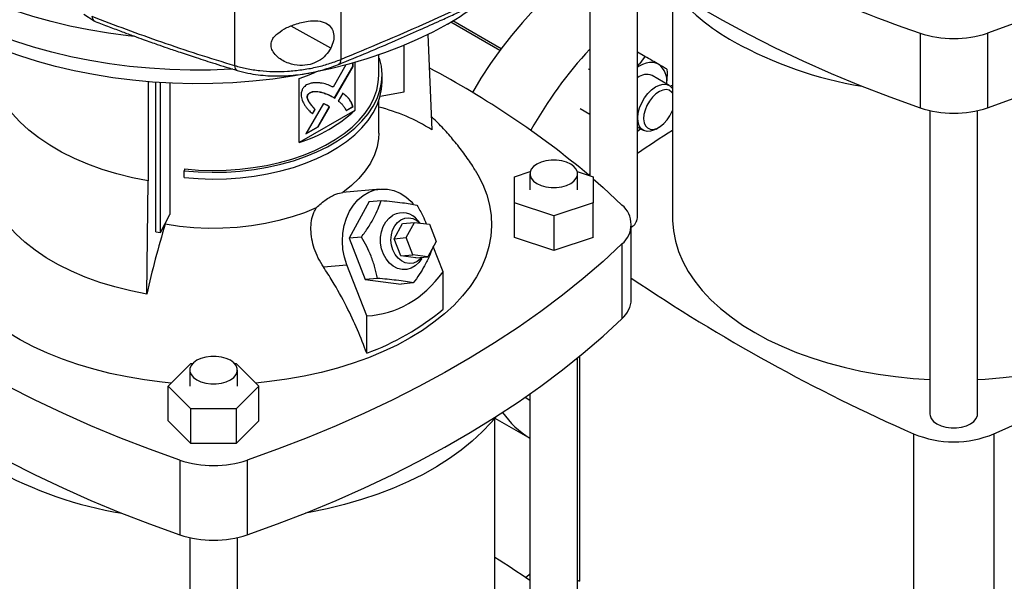
# Model space of a CAD drawing. Extents: x 0.4 to 10.6, y 0.4 to 8.1.
# Drawn here: x 2.6 to 3.2, y 5.6 to 5.9 of the extents above; entities that cross this region are included whole.
import ezdxf

# ---------------------------------------------------------------- set-up
doc = ezdxf.new("R2010")
doc.units = 0
doc.linetypes.add('SLD-SOLID', pattern=[0])
doc.layers.get('0').update_dxf_attribs({"linetype": 'CONTINUOUS'})

msp = doc.modelspace()

# ---------------------------------------------------------------- linework, layer by layer
at = {"color": 7, "linetype": 'SLD-SOLID'}
for p, q in [((2.75322, 6.32483), (2.75322, 5.86322)), ((2.81704, 6.32586), (2.81704, 5.86688)), ((2.96688, 5.93473), (2.96688, 5.79697)), ((2.99562, 5.77154), (2.99562, 5.9226)), ((3.01668, 5.90808), (3.01668, 5.77154)), ((2.66257, 5.89427), (2.66876, 5.89013)), ((2.91362, 5.87341), (2.88457, 5.89018)), ((2.8847, 5.89025), (2.9137, 5.87351)), ((2.86949, 5.88192), (2.87185, 5.82455)), ((3.16569, 5.88279), (3.16569, 5.83779)), ((3.20626, 5.88279), (3.20626, 5.83779)), ((2.8553, 5.8474), (2.8553, 5.87547)), ((2.83996, 5.85746), (2.83996, 5.86965)), ((2.83996, 5.86758), (2.84039, 5.86763)), ((3.00006, 5.86876), (2.99562, 5.87132)), ((2.82011, 5.8636), (2.81243, 5.8503)), ((2.81332, 5.84371), (2.82432, 5.86275)), ((2.81346, 5.84363), (2.82446, 5.86267)), ((2.82432, 5.86275), (2.82432, 5.86475)), ((2.82446, 5.86267), (2.82432, 5.86275)), ((2.82446, 5.86267), (2.82446, 5.86479)), ((2.82553, 5.8651), (2.82553, 5.83613)), ((2.96601, 5.86135), (2.96688, 5.86085)), ((2.79213, 5.81684), (2.79213, 5.85542)), ((2.84193, 5.85344), (2.84193, 5.85746)), ((3.01463, 5.85132), (3.0044, 5.85723)), ((2.70124, 5.8535), (2.70124, 5.79377)), ((2.70573, 5.76318), (2.70573, 5.85317)), ((2.70855, 5.76269), (2.70855, 5.85298)), ((2.71432, 5.85267), (2.71432, 5.77358)), ((2.79741, 5.84571), (2.79727, 5.84579)), ((2.81173, 5.84468), (2.81159, 5.84476)), ((2.81173, 5.84468), (2.81346, 5.84363)), ((2.81829, 5.84661), (2.81557, 5.84188)), ((2.84083, 5.84485), (2.8553, 5.8474)), ((2.80666, 5.84031), (2.79615, 5.82211)), ((2.8015, 5.83693), (2.79999, 5.83432)), ((2.80013, 5.83424), (2.80164, 5.83685)), ((2.8015, 5.83693), (2.80164, 5.83685)), ((2.80333, 5.82642), (2.8102, 5.83832)), ((2.80347, 5.82634), (2.81034, 5.83824)), ((2.81034, 5.83824), (2.8102, 5.83832)), ((2.82026, 5.83619), (2.82432, 5.83854)), ((2.8204, 5.83611), (2.82446, 5.83846)), ((2.82446, 5.83846), (2.82432, 5.83854)), ((2.83996, 5.82254), (2.83996, 5.84197)), ((2.96688, 5.83379), (2.96106, 5.83715)), ((2.82553, 5.83613), (2.79213, 5.81684)), ((3.1716, 5.83611), (3.1716, 5.65335)), ((3.20034, 5.65335), (3.20034, 5.83611)), ((2.79615, 5.82211), (2.80347, 5.82634)), ((2.79629, 5.82235), (2.80333, 5.82642)), ((2.80347, 5.82634), (2.80333, 5.82642)), ((2.99562, 5.82622), (2.99901, 5.82426)), ((3.00682, 5.82503), (3.00859, 5.82606)), ((2.72329, 5.80095), (2.72295, 5.79983)), ((2.72295, 5.79581), (2.72295, 5.79983)), ((2.92165, 5.7963), (2.9311, 5.79945)), ((2.92165, 5.78055), (2.92165, 5.7963)), ((2.9309, 5.79807), (2.9309, 5.78843)), ((2.95944, 5.79945), (2.9689, 5.7963)), ((2.95964, 5.78843), (2.95964, 5.79807)), ((2.96688, 5.79795), (2.96646, 5.79715)), ((2.9689, 5.7963), (2.9689, 5.78055)), ((2.70041, 5.72558), (2.70124, 5.79377)), ((2.84084, 5.78886), (2.81823, 5.78683)), ((2.83409, 5.78136), (2.82221, 5.75929)), ((2.83409, 5.78136), (2.84143, 5.78202)), ((2.94527, 5.77268), (2.92165, 5.78055)), ((2.92165, 5.75966), (2.92165, 5.78055)), ((2.9689, 5.78055), (2.94527, 5.77268)), ((2.9689, 5.75966), (2.9689, 5.78055)), ((2.70855, 5.76269), (2.71432, 5.77358)), ((2.94527, 5.77268), (2.94527, 5.75178)), ((2.71149, 5.76766), (2.71149, 5.76822)), ((2.84923, 5.75896), (2.85418, 5.76815)), ((2.85418, 5.76815), (2.86142, 5.7688)), ((2.85647, 5.75961), (2.86142, 5.7688)), ((2.86142, 5.7688), (2.87039, 5.76764)), ((2.86486, 5.76836), (2.86356, 5.76987)), ((2.87039, 5.76764), (2.8744, 5.75728)), ((2.99194, 5.72252), (2.99194, 5.76753)), ((2.70573, 5.76318), (2.70855, 5.76269)), ((2.82954, 5.75995), (2.82221, 5.75929)), ((2.82221, 5.75929), (2.83186, 5.73443)), ((2.84923, 5.75896), (2.85647, 5.75961)), ((2.86049, 5.74925), (2.85647, 5.75961)), ((2.94527, 5.75178), (2.92165, 5.75966)), ((2.9689, 5.75966), (2.94527, 5.75178)), ((2.85325, 5.7486), (2.84923, 5.75896)), ((2.8744, 5.75728), (2.86945, 5.74809)), ((2.87864, 5.73901), (2.87274, 5.7542)), ((2.98631, 5.75582), (2.98631, 5.71081)), ((2.85325, 5.7486), (2.86049, 5.74925)), ((2.86222, 5.74744), (2.85325, 5.7486)), ((2.86945, 5.74809), (2.86049, 5.74925)), ((2.86222, 5.74744), (2.86945, 5.74809)), ((2.86562, 5.74686), (2.86616, 5.74779)), ((2.80664, 5.74198), (2.82077, 5.74325)), ((2.8327, 5.71249), (2.82077, 5.74325)), ((2.87864, 5.71652), (2.87864, 5.73901)), ((2.83919, 5.73509), (2.83186, 5.73443)), ((2.83186, 5.73443), (2.85338, 5.73165)), ((2.86071, 5.7323), (2.85338, 5.73165)), ((2.8327, 5.69), (2.8327, 5.71249)), ((2.71327, 5.67024), (2.72691, 5.68388)), ((2.72691, 5.68388), (2.72795, 5.68388)), ((2.75315, 5.68388), (2.75419, 5.68388)), ((2.75419, 5.68388), (2.76783, 5.67024)), ((2.95964, 5.5144), (2.95964, 5.68723)), ((2.72618, 5.67989), (2.72618, 5.67024)), ((2.75492, 5.67024), (2.75492, 5.67989)), ((2.72691, 5.65661), (2.71327, 5.67024)), ((2.71327, 5.64935), (2.71327, 5.67024)), ((2.76783, 5.67024), (2.75419, 5.65661)), ((2.76783, 5.64935), (2.76783, 5.67024)), ((2.9309, 5.66546), (2.9309, 5.5144)), ((2.92802, 5.66345), (2.9309, 5.66178)), ((2.72691, 5.63571), (2.72691, 5.65661)), ((2.75419, 5.65661), (2.72691, 5.65661)), ((2.75419, 5.65661), (2.75419, 5.63571)), ((2.72691, 5.63571), (2.71327, 5.64935)), ((2.76783, 5.64935), (2.75419, 5.63571)), ((2.90984, 5.5144), (2.90984, 5.65094)), ((2.90988, 5.65098), (2.9309, 5.63884)), ((3.1618, 5.64147), (3.1618, 5.43653)), ((3.21015, 5.64147), (3.21015, 5.43653)), ((2.75419, 5.63571), (2.72691, 5.63571)), ((2.72026, 5.62566), (2.72026, 5.58065)), ((2.76084, 5.62566), (2.76084, 5.58065)), ((2.72618, 5.57897), (2.72618, 5.39622)), ((2.75492, 5.39622), (2.75492, 5.57897)), ((2.95964, 5.55344), (2.96067, 5.55265))]:
    msp.add_line(p, q, dxfattribs=at)
at = {"color": 8, "linetype": 'SLD-SOLID'}
for p, q in [((2.81106, 5.87367), (2.78717, 5.88705)), ((2.91285, 5.87235), (2.8833, 5.88941)), ((2.96067, 5.68807), (2.96067, 5.55265))]:
    msp.add_line(p, q, dxfattribs=at)
at = {"color": 7, "linetype": 'SLD-SOLID', "flags": 128}
for points in [[(2.69307, 5.88072), (2.68914, 5.88115), (2.67726, 5.88271), (2.66555, 5.88466), (2.65405, 5.88699), (2.6428, 5.88969), (2.63183, 5.89275), (2.62118, 5.89616), (2.61088, 5.89992), (2.60096, 5.90401), (2.59146, 5.90842), (2.58241, 5.91313), (2.57384, 5.91812), (2.56576, 5.92339), (2.55822, 5.92892), (2.55123, 5.93468), (2.54482, 5.94066), (2.539, 5.94684), (2.5338, 5.9532), (2.52923, 5.95972), (2.52531, 5.96638), (2.52204, 5.97316), (2.51945, 5.98003), (2.51753, 5.98698), (2.5163, 5.99398), (2.51575, 6.001), (2.51589, 6.00804), (2.51673, 6.01506), (2.51825, 6.02203), (2.52045, 6.02895), (2.52332, 6.03579), (2.52686, 6.04252), (2.53106, 6.04912), (2.53589, 6.05558), (2.54135, 6.06187), (2.54471, 6.06535)], [(3.43173, 6.01296), (3.42037, 6.00244), (3.40842, 5.99214), (3.3959, 5.98207), (3.38282, 5.97225), (3.36919, 5.96267), (3.35503, 5.95335), (3.34035, 5.94431), (3.32517, 5.93555), (3.3095, 5.92707), (3.29337, 5.9189), (3.27678, 5.91103), (3.25975, 5.90348), (3.24231, 5.89625), (3.22448, 5.88935), (3.20626, 5.88279)], [(2.75218, 5.86108), (2.75089, 5.86101), (2.73866, 5.86056), (2.72642, 5.86051), (2.71418, 5.86086), (2.702, 5.86161), (2.68991, 5.86275), (2.67796, 5.86429), (2.66617, 5.86622), (2.6546, 5.86853), (2.64326, 5.87121), (2.63221, 5.87426), (2.62148, 5.87766), (2.61109, 5.88141), (2.60109, 5.8855), (2.59151, 5.8899), (2.58237, 5.89461), (2.57371, 5.89961), (2.56555, 5.90488), (2.55792, 5.91042), (2.55085, 5.91619), (2.54435, 5.92218), (2.53846, 5.92838), (2.53317, 5.93476), (2.52853, 5.9413), (2.52453, 5.94799), (2.52119, 5.95479), (2.51853, 5.96169), (2.51654, 5.96867), (2.51524, 5.9757), (2.51464, 5.98276), (2.51472, 5.98984), (2.51474, 5.99005)], [(3.20626, 5.83779), (3.22448, 5.84435), (3.24231, 5.85124), (3.25975, 5.85847), (3.27678, 5.86602), (3.29337, 5.87389), (3.3095, 5.88207), (3.32517, 5.89054), (3.34035, 5.8993), (3.35503, 5.90835), (3.36919, 5.91766), (3.38282, 5.92724), (3.3959, 5.93707), (3.40842, 5.94714), (3.42037, 5.95743), (3.43173, 5.96795)], [(2.88127, 5.88823), (2.87245, 5.88341), (2.86316, 5.8789), (2.85345, 5.8747), (2.84333, 5.87083), (2.83285, 5.8673), (2.82204, 5.86412), (2.81093, 5.8613), (2.79955, 5.85885), (2.78796, 5.85678), (2.77618, 5.8551), (2.76425, 5.85381), (2.75222, 5.85291), (2.74011, 5.85241), (2.72798, 5.85231), (2.71585, 5.85261), (2.70377, 5.85331), (2.69179, 5.8544), (2.67993, 5.85589), (2.66824, 5.85777), (2.65675, 5.86003), (2.6455, 5.86266), (2.63454, 5.86567), (2.62388, 5.86902), (2.61358, 5.87273), (2.60366, 5.87676), (2.59416, 5.88112), (2.5851, 5.88578), (2.57652, 5.89074), (2.56844, 5.89597), (2.56089, 5.90145), (2.5539, 5.90718), (2.54749, 5.91313), (2.54167, 5.91928), (2.53647, 5.92561), (2.53191, 5.9321), (2.52799, 5.93873), (2.52474, 5.94548), (2.52216, 5.95233), (2.52183, 5.95337)], [(2.97402, 5.93865), (2.97604, 5.93707), (2.98912, 5.92724), (3.00275, 5.91766), (3.01691, 5.90835), (3.03159, 5.8993), (3.04677, 5.89054), (3.06244, 5.88207), (3.07858, 5.87389), (3.09517, 5.86602), (3.11219, 5.85847), (3.12963, 5.85124), (3.14747, 5.84435), (3.16569, 5.83779)], [(2.96688, 5.92577), (2.96219, 5.92247), (2.95478, 5.91678), (2.94746, 5.91058), (2.94027, 5.90391), (2.93324, 5.89679), (2.92639, 5.88926), (2.91976, 5.88134), (2.91338, 5.87308), (2.90727, 5.8645), (2.90146, 5.85564), (2.89629, 5.84707)], [(2.72295, 5.79983), (2.73133, 5.79918), (2.73978, 5.79894), (2.74824, 5.79911), (2.75664, 5.79968), (2.76493, 5.80066), (2.77305, 5.80203), (2.78094, 5.80378), (2.78855, 5.80591), (2.79583, 5.8084), (2.80272, 5.81124), (2.80918, 5.81439), (2.81516, 5.81784), (2.82063, 5.82157), (2.82553, 5.82555), (2.82984, 5.82975), (2.83354, 5.83415), (2.83658, 5.8387), (2.83895, 5.84339), (2.84064, 5.84818), (2.84164, 5.85303), (2.84193, 5.85791), (2.84151, 5.86278), (2.84039, 5.86763)], [(3.00831, 5.864), (3.00668, 5.86471), (3.00487, 5.86506), (3.00293, 5.86504), (3.00088, 5.86466), (2.99875, 5.86392), (2.99659, 5.86284), (2.99562, 5.86224)], [(2.72329, 5.80095), (2.73151, 5.80031), (2.7398, 5.80008), (2.74809, 5.80024), (2.75632, 5.8008), (2.76445, 5.80176), (2.77242, 5.8031), (2.78016, 5.80483), (2.78762, 5.80692), (2.79476, 5.80936), (2.80151, 5.81213), (2.80785, 5.81523), (2.81372, 5.81861), (2.81907, 5.82227), (2.82388, 5.82617), (2.82811, 5.83029), (2.83173, 5.8346), (2.83471, 5.83907), (2.83704, 5.84366), (2.8387, 5.84836), (2.83967, 5.85311), (2.83996, 5.85746)], [(2.79213, 5.85542), (2.79713, 5.85729), (2.8019, 5.85932)], [(2.72295, 5.79581), (2.73133, 5.79516), (2.73978, 5.79492), (2.74824, 5.79509), (2.75664, 5.79566), (2.76493, 5.79664), (2.77305, 5.79801), (2.78094, 5.79977), (2.78855, 5.8019), (2.79583, 5.80439), (2.80272, 5.80722), (2.80918, 5.81037), (2.81516, 5.81382), (2.82063, 5.81755), (2.82553, 5.82153), (2.82984, 5.82573), (2.83354, 5.83013), (2.83658, 5.83469), (2.83895, 5.83937), (2.84064, 5.84416), (2.84164, 5.84901), (2.84193, 5.85344)], [(3.00682, 5.82503), (3.00592, 5.82456), (3.00357, 5.82372), (3.00138, 5.82355), (2.99944, 5.82404), (2.99784, 5.82517), (2.99667, 5.82689), (2.99597, 5.82912), (2.99577, 5.83176), (2.9961, 5.83468), (2.99692, 5.83775), (2.99821, 5.84081), (2.9999, 5.84374), (3.00191, 5.84639), (3.00415, 5.84863), (3.00652, 5.85037), (3.0089, 5.85152), (3.01118, 5.85203), (3.01326, 5.85188), (3.01504, 5.85106), (3.01644, 5.84962), (3.01668, 5.84924)], [(3.01668, 5.84669), (3.01619, 5.84731), (3.01476, 5.84834), (3.01299, 5.84875), (3.01099, 5.84851), (3.00886, 5.84764), (3.00671, 5.84618), (3.00466, 5.84422), (3.00283, 5.84186), (3.00131, 5.83922), (3.00017, 5.83645), (2.9995, 5.83369), (2.99931, 5.8311), (2.99962, 5.82882), (3.00042, 5.82697), (3.00165, 5.82564), (3.00326, 5.82492), (3.00516, 5.82483), (3.00724, 5.82539), (3.00939, 5.82656), (3.0115, 5.82828), (3.01346, 5.83046), (3.01515, 5.83298), (3.01515, 5.83298)], [(3.01668, 5.85129), (3.01612, 5.851), (3.01552, 5.85068)], [(2.70124, 5.79377), (2.69169, 5.79568), (2.68242, 5.798), (2.67348, 5.80072), (2.66492, 5.80382), (2.65678, 5.80728), (2.64912, 5.81108), (2.64197, 5.81521), (2.63539, 5.81963), (2.62939, 5.82433), (2.62402, 5.82927), (2.61932, 5.83444), (2.61529, 5.83979), (2.61198, 5.8453)], [(3.01515, 5.83298), (3.01648, 5.83571), (3.01668, 5.8362)], [(2.99562, 5.82403), (2.99659, 5.82456), (2.99751, 5.82512)], [(2.83996, 5.82254), (2.83981, 5.81937), (2.83894, 5.81435), (2.83731, 5.80939), (2.83494, 5.80453), (2.83183, 5.79981), (2.82802, 5.79527), (2.82353, 5.79094), (2.81839, 5.78685)], [(2.95544, 5.80394), (2.95292, 5.8051), (2.95002, 5.8059), (2.94688, 5.80631), (2.94367, 5.80631), (2.94053, 5.8059), (2.93763, 5.8051), (2.93511, 5.80394), (2.93311, 5.80248), (2.93171, 5.80081), (2.931, 5.799), (2.931, 5.79714), (2.93171, 5.79533), (2.93311, 5.79366), (2.93511, 5.7922), (2.93763, 5.79105), (2.94053, 5.79024), (2.94367, 5.78983), (2.94688, 5.78983), (2.95002, 5.79024), (2.95292, 5.79105), (2.95544, 5.7922), (2.95744, 5.79366), (2.95884, 5.79533), (2.95955, 5.79714), (2.95955, 5.799), (2.95884, 5.80081), (2.95744, 5.80248), (2.95544, 5.80394)], [(2.71509, 5.67206), (2.70957, 5.67261), (2.69899, 5.67396), (2.68859, 5.67571), (2.6784, 5.67785), (2.66848, 5.68036), (2.65885, 5.68323), (2.64957, 5.68646), (2.64067, 5.69003), (2.63219, 5.69393), (2.62417, 5.69813), (2.61663, 5.70263), (2.60961, 5.70739), (2.60314, 5.71241), (2.59725, 5.71766), (2.59196, 5.72312), (2.58729, 5.72877), (2.58327, 5.73458), (2.5799, 5.74052), (2.57721, 5.74658), (2.5752, 5.75273), (2.57389, 5.75894), (2.57328, 5.76518), (2.57336, 5.77144), (2.57415, 5.77768), (2.57564, 5.78388), (2.57782, 5.79), (2.58068, 5.79604), (2.58305, 5.80014)], [(2.89803, 5.80017), (2.8996, 5.79753), (2.90263, 5.79152), (2.90498, 5.78542), (2.90664, 5.77923), (2.9076, 5.773), (2.90787, 5.76675), (2.90743, 5.7605), (2.90629, 5.75428), (2.90446, 5.74811), (2.90194, 5.74203), (2.89874, 5.73605), (2.89488, 5.73021), (2.89037, 5.72452), (2.88523, 5.71901), (2.87949, 5.7137), (2.87316, 5.70863), (2.86628, 5.70379), (2.85887, 5.69923)], [(2.9689, 5.79507), (2.97495, 5.78976), (2.98631, 5.77924)], [(2.82077, 5.74325), (2.81932, 5.74781), (2.81841, 5.75256), (2.81806, 5.7574), (2.81829, 5.76222), (2.81909, 5.76692), (2.82044, 5.77138), (2.82231, 5.77551), (2.82466, 5.77921), (2.82743, 5.78241), (2.83057, 5.78503), (2.834, 5.78701), (2.83765, 5.78831), (2.84144, 5.7889), (2.84528, 5.78877), (2.84908, 5.78791), (2.85276, 5.78636), (2.85624, 5.78413), (2.85945, 5.78129), (2.86072, 5.7799)], [(2.70041, 5.72558), (2.69066, 5.72754), (2.68119, 5.72991), (2.67206, 5.73269), (2.66332, 5.73585), (2.65501, 5.73938), (2.64718, 5.74327), (2.63989, 5.74748), (2.63316, 5.752), (2.62704, 5.7568), (2.62156, 5.76184), (2.61675, 5.76711), (2.61264, 5.77258), (2.60925, 5.77821)], [(2.80238, 5.7776), (2.7953, 5.77464), (2.78779, 5.77205), (2.77992, 5.76985), (2.77175, 5.76805), (2.76334, 5.76668), (2.75474, 5.76574), (2.74604, 5.76524), (2.7373, 5.76518), (2.72858, 5.76557), (2.71995, 5.7664), (2.71149, 5.76766)], [(2.86562, 5.74686), (2.86402, 5.74463), (2.86186, 5.7426), (2.8594, 5.74118), (2.85675, 5.74043), (2.854, 5.74037), (2.85128, 5.74102), (2.8487, 5.74234), (2.84635, 5.74428), (2.84434, 5.74676), (2.84276, 5.74967), (2.84165, 5.75291), (2.84108, 5.75633), (2.84106, 5.75981), (2.84159, 5.76318), (2.84266, 5.76632), (2.84421, 5.7691), (2.84619, 5.77141), (2.84851, 5.77314), (2.84851, 5.77314)], [(2.84846, 5.75217), (2.84762, 5.75511), (2.84731, 5.75818), (2.84755, 5.76123), (2.84832, 5.76411), (2.84959, 5.76667), (2.85129, 5.76879), (2.85333, 5.77035), (2.85562, 5.77129), (2.85804, 5.77155), (2.86047, 5.77112), (2.86278, 5.77002), (2.86482, 5.76836)], [(3.01668, 5.77154), (3.0167, 5.76997), (3.01722, 5.76372), (3.01844, 5.75749), (3.02034, 5.75132), (3.02293, 5.74524), (3.02618, 5.73926), (3.03009, 5.73342), (3.03464, 5.72773), (3.03982, 5.72222), (3.04559, 5.71692), (3.05194, 5.71184), (3.05884, 5.707), (3.06626, 5.70243), (3.07418, 5.69815), (3.08256, 5.69416), (3.09136, 5.6905), (3.10054, 5.68717), (3.11008, 5.68418), (3.11994, 5.68155), (3.13006, 5.67929), (3.14041, 5.67742), (3.15095, 5.67592), (3.16164, 5.67483), (3.1716, 5.67416)], [(3.20034, 5.67416), (3.20493, 5.67442), (3.21567, 5.67533), (3.22628, 5.67662), (3.23674, 5.67831), (3.24698, 5.68038), (3.25697, 5.68282), (3.26667, 5.68563), (3.27604, 5.68879), (3.28504, 5.69229), (3.29363, 5.69612), (3.30178, 5.70025), (3.30945, 5.70468), (3.31662, 5.70939), (3.32325, 5.71435), (3.32932, 5.71954), (3.33479, 5.72495), (3.33966, 5.73055), (3.34389, 5.73632), (3.34747, 5.74223), (3.35039, 5.74827), (3.35264, 5.7544), (3.3542, 5.7606), (3.35507, 5.76684), (3.35526, 5.77154)], [(2.72026, 5.62566), (2.70205, 5.63222), (2.68421, 5.63911), (2.66677, 5.64634), (2.64975, 5.65389), (2.63316, 5.66176), (2.61702, 5.66994), (2.60135, 5.67841), (2.58617, 5.68717), (2.57149, 5.69622), (2.55733, 5.70553), (2.5437, 5.71511), (2.53062, 5.72494), (2.5181, 5.73501), (2.50615, 5.7453), (2.49479, 5.75582)], [(2.98631, 5.75582), (2.97495, 5.7453), (2.963, 5.73501), (2.95048, 5.72494), (2.9374, 5.71511), (2.92377, 5.70553), (2.90961, 5.69622), (2.89493, 5.68717), (2.87975, 5.67841), (2.86408, 5.66994), (2.84794, 5.66176), (2.83136, 5.65389), (2.81433, 5.64634), (2.79689, 5.63911), (2.77905, 5.63222), (2.76084, 5.62566)], [(2.866, 5.74778), (2.86512, 5.74681), (2.86307, 5.74524), (2.86078, 5.7443), (2.85836, 5.74404), (2.85594, 5.74447), (2.85362, 5.74557), (2.85154, 5.74728), (2.84979, 5.74952), (2.84846, 5.75217)], [(2.49479, 5.71081), (2.50615, 5.7003), (2.5181, 5.69), (2.53062, 5.67993), (2.5437, 5.6701), (2.55733, 5.66053), (2.57149, 5.65121), (2.58617, 5.64217), (2.60135, 5.6334), (2.61702, 5.62493), (2.63316, 5.61675), (2.64975, 5.60889), (2.66677, 5.60133), (2.68421, 5.59411), (2.70205, 5.58721), (2.72026, 5.58065)], [(2.76084, 5.58065), (2.77905, 5.58721), (2.79689, 5.59411), (2.81433, 5.60133), (2.83136, 5.60889), (2.84794, 5.61675), (2.86408, 5.62493), (2.87975, 5.6334), (2.89493, 5.64217), (2.90961, 5.65121), (2.92377, 5.66053), (2.9374, 5.6701), (2.95048, 5.67993), (2.963, 5.69), (2.97495, 5.7003), (2.98631, 5.71081)], [(2.85887, 5.69923), (2.85096, 5.69495), (2.84259, 5.69098), (2.83379, 5.68733), (2.8246, 5.68401), (2.81506, 5.68104), (2.80521, 5.67844), (2.79508, 5.67621), (2.78473, 5.67437), (2.77419, 5.67291), (2.76601, 5.67206)], [(2.75071, 5.68575), (2.7482, 5.68691), (2.7453, 5.68772), (2.74216, 5.68813), (2.73894, 5.68813), (2.7358, 5.68772), (2.73291, 5.68691), (2.73039, 5.68575), (2.72838, 5.6843), (2.72699, 5.68263), (2.72627, 5.68081), (2.72627, 5.67896), (2.72699, 5.67715), (2.72838, 5.67547), (2.73039, 5.67402), (2.73291, 5.67286), (2.7358, 5.67206), (2.73894, 5.67164), (2.74216, 5.67164), (2.7453, 5.67206), (2.7482, 5.67286), (2.75071, 5.67402), (2.75272, 5.67547), (2.75411, 5.67715), (2.75483, 5.67896), (2.75483, 5.68081), (2.75411, 5.68263), (2.75272, 5.6843), (2.75071, 5.68575)], [(3.1716, 5.65335), (3.17169, 5.65243), (3.17241, 5.65061), (3.1738, 5.64894), (3.17581, 5.64749), (3.17833, 5.64633), (3.18123, 5.64552), (3.18436, 5.64511), (3.18758, 5.64511), (3.19072, 5.64552), (3.19362, 5.64633), (3.19613, 5.64749), (3.19814, 5.64894), (3.19954, 5.65061), (3.20025, 5.65243), (3.20034, 5.65335)], [(2.91053, 5.6518), (2.90769, 5.64838), (2.90227, 5.64259), (2.89624, 5.637), (2.88963, 5.63163), (2.88247, 5.62651), (2.87479, 5.62164), (2.8666, 5.61706), (2.85794, 5.61277), (2.84885, 5.6088), (2.83935, 5.60515), (2.82949, 5.60184), (2.8193, 5.59889), (2.80881, 5.5963), (2.79807, 5.59408), (2.79579, 5.59367)], [(2.92822, 5.55501), (2.93038, 5.55679), (2.9309, 5.55723)]]:
    msp.add_lwpolyline(points, dxfattribs=at)
at = {"color": 7, "linetype": 'SLD-SOLID'}
for centre, radius, start, end in [((3.39001, 6.5472), 0.70125, 237.10688, 251.3439), ((3.11762, 5.99298), 0.13188, 219.58671, 241.02552), ((2.79277, 6.04258), 0.17793, 299.82813, 307.50331), ((3.18597, 5.94394), 0.06442, 251.64689, 288.35311), ((3.16765, 5.69009), 0.27171, 137.63857, 150.40885), ((3.16971, 6.08676), 0.23915, 240.99247, 260.61982), ((2.61291, 5.37534), 0.55038, 50.0309, 62.11618), ((3.00108, 5.85415), 0.01221, 350.75215, 53.7277), ((3.00115, 5.84935), 0.00852, 67.57239, 129.91651), ((2.81237, 5.73019), 0.11155, 57.7754, 75.67832), ((3.18597, 5.89894), 0.06442, 251.64689, 288.35311), ((2.76331, 5.90533), 0.09306, 288.03633, 311.95829), ((3.52773, 5.02255), 0.95065, 122.51862, 124.03713), ((2.97662, 5.76753), 0.0152, 309.59776, 50.40224), ((2.85412, 5.76269), 0.01186, 37.27202, 118.24337), ((2.98878, 5.77208), 0.00686, 297.39461, 355.44594), ((3.19082, 5.61897), 0.50186, 162.76581, 167.73464), ((2.79028, 6.60104), 1.04741, 293.63218, 306.36245), ((3.59698, 6.63051), 1.08054, 235.94835, 246.25039), ((2.97553, 5.7232), 0.01642, 311.03094, 357.62911), ((2.77893, 5.83619), 0.15577, 290.19511, 309.79952), ((2.96122, 5.68767), 0.05745, 215.48917, 238.15803), ((3.18597, 5.69947), 0.06283, 247.37205, 292.62795), ((2.74055, 5.68681), 0.06442, 251.64689, 288.35311), ((2.72429, 5.82962), 0.23915, 240.99247, 260.61982), ((2.74055, 5.6418), 0.06442, 251.64689, 288.35311), ((2.3988, 4.76542), 0.95065, 55.96287, 57.48138)]:
    msp.add_arc(centre, radius, start, end, dxfattribs=at)
msp.add_ellipse((2.74055, 6.02246), major_axis=(-0.10805, 0.30686), ratio=0.410741, start_param=3.021388, end_param=3.415232, dxfattribs=at)
for points, knots in [([(2.81583, 5.86394), (2.82169, 5.86635), (2.83315, 5.87106), (2.84935, 5.87799), (2.86388, 5.88437), (2.87567, 5.88968), (2.88502, 5.89397), (2.89223, 5.89732), (2.89856, 5.9003), (2.90558, 5.90364), (2.91429, 5.90784), (2.92536, 5.91327), (2.93824, 5.91974), (2.95287, 5.92727), (2.96918, 5.93591), (2.98712, 5.94571), (2.99943, 5.95273), (3.00588, 5.95642)], [0, 0, 0, 0, 0.086742, 0.169814, 0.243195, 0.306865, 0.350067, 0.387256, 0.418426, 0.44865, 0.496851, 0.55523, 0.623796, 0.702554, 0.791507, 0.890658, 1, 1, 1, 1]), ([(2.81704, 5.86688), (2.8338, 5.8739), (2.86735, 5.88794), (2.91565, 5.91059), (2.96257, 5.93427), (2.99232, 5.95104), (3.0072, 5.95942)], [0, 0, 0, 0, 0.249431, 0.49935, 0.749593, 1, 1, 1, 1]), ([(2.66719, 5.89302), (2.67407, 5.89036), (2.68786, 5.88502), (2.70915, 5.87742), (2.73089, 5.8701), (2.74577, 5.86551), (2.75322, 5.86322)], [0, 0, 0, 0, 0.24864, 0.498198, 0.748659, 1, 1, 1, 1]), ([(2.6672, 5.89302), (2.66734, 5.89245), (2.66761, 5.8913), (2.66839, 5.89026), (2.6691, 5.89001), (2.66936, 5.88991)], [0, 0, 0, 0, 0.386987, 0.7738272, 1, 1, 1, 1]), ([(2.66933, 5.88984), (2.67212, 5.88875), (2.67752, 5.88664), (2.68525, 5.88371), (2.6921, 5.88118), (2.69782, 5.8791), (2.70256, 5.8774), (2.70738, 5.8757), (2.71325, 5.87366), (2.72102, 5.87102), (2.73059, 5.86785), (2.74199, 5.86419), (2.75029, 5.86166), (2.75473, 5.8603)], [0, 0, 0, 0, 0.101835, 0.19742, 0.279257, 0.347296, 0.401494, 0.447071, 0.51756, 0.608016, 0.718512, 0.84914, 1, 1, 1, 1]), ([(2.77808, 5.88166), (2.77969, 5.88295), (2.78294, 5.88553), (2.78849, 5.8878), (2.79336, 5.88925), (2.79812, 5.89016), (2.80344, 5.89037), (2.80837, 5.88908), (2.8116, 5.88631), (2.81304, 5.88254), (2.81297, 5.87814), (2.8117, 5.87516), (2.81106, 5.87367)], [0, 0, 0, 0, 0.121239, 0.244331, 0.318611, 0.392818, 0.505828, 0.619303, 0.72109, 0.816123, 0.908576, 1, 1, 1, 1]), ([(2.81106, 5.87367), (2.81012, 5.87219), (2.80824, 5.86922), (2.8038, 5.86579), (2.79845, 5.86359), (2.79218, 5.86297), (2.78659, 5.86408), (2.78216, 5.8661), (2.77889, 5.86839), (2.77636, 5.87123), (2.77504, 5.87449), (2.77523, 5.8775), (2.77644, 5.87989), (2.77759, 5.88114), (2.77808, 5.88166)], [0, 0, 0, 0, 0.095936, 0.191724, 0.292668, 0.404738, 0.53328, 0.606401, 0.679416, 0.762024, 0.828452, 0.895213, 0.955906, 1, 1, 1, 1]), ([(2.75322, 5.86322), (2.75559, 5.86257), (2.76037, 5.86126), (2.7683, 5.8601), (2.7766, 5.85957), (2.78513, 5.85975), (2.79365, 5.8606), (2.80193, 5.8621), (2.80984, 5.86416), (2.81465, 5.86598), (2.81704, 5.86688)], [0, 0, 0, 0, 0.119671, 0.241673, 0.365829, 0.49168, 0.618613, 0.746024, 0.873325, 1, 1, 1, 1]), ([(3.00006, 5.86876), (2.99901, 5.86717), (2.99772, 5.86522), (2.99595, 5.86344), (2.99562, 5.86311)], [0, 0, 0, 0, 0.810646, 1, 1, 1, 1]), ([(3.00831, 5.864), (3.0071, 5.86469), (3.00465, 5.8661), (3.0016, 5.86787), (3.00006, 5.86876)], [0, 0, 0, 0, 0.494511, 1, 1, 1, 1]), ([(2.75473, 5.8603), (2.75685, 5.85972), (2.76091, 5.85862), (2.76719, 5.85763), (2.77382, 5.85702), (2.78045, 5.8569), (2.78697, 5.85723), (2.79322, 5.8579), (2.80011, 5.85908), (2.8081, 5.86103), (2.81334, 5.863), (2.81615, 5.86406)], [0, 0, 0, 0, 0.110413, 0.2118382, 0.3037469, 0.4226255, 0.5176879, 0.6050682, 0.7144558, 0.8462827, 1, 1, 1, 1]), ([(3.01359, 5.86094), (3.01291, 5.86134), (3.01152, 5.86214), (3.00939, 5.86337), (3.00831, 5.864)], [0, 0, 0, 0, 0.495458, 1, 1, 1, 1]), ([(3.01316, 5.85217), (3.01326, 5.85287), (3.01369, 5.85569), (3.01363, 5.85868), (3.01359, 5.86094)], [0, 0, 0, 0, 0.245766, 1, 1, 1, 1]), ([(2.7941, 5.84915), (2.794, 5.84891), (2.79362, 5.84798), (2.79312, 5.84641), (2.79329, 5.8441), (2.79377, 5.84273), (2.79411, 5.84178)], [0, 0, 0, 0, 0.0832996, 0.3240774, 0.5299034, 1, 1, 1, 1]), ([(2.80137, 5.8529), (2.80119, 5.85288), (2.80033, 5.85278), (2.79876, 5.85252), (2.79689, 5.85192), (2.79525, 5.85068), (2.79451, 5.84969), (2.7941, 5.84915)], [0, 0, 0, 0, 0.072787, 0.364157, 0.657143, 0.810842, 1, 1, 1, 1]), ([(2.81243, 5.8503), (2.81229, 5.85036), (2.81159, 5.85067), (2.80979, 5.85148), (2.80747, 5.85231), (2.8053, 5.85271), (2.80348, 5.85288), (2.80226, 5.85289), (2.80137, 5.8529)], [0, 0, 0, 0, 0.041009, 0.205046, 0.53339, 0.697519, 0.77955, 1, 1, 1, 1]), ([(2.8015, 5.83693), (2.8014, 5.83705), (2.80088, 5.83765), (2.79995, 5.83871), (2.79894, 5.83992), (2.79818, 5.84096), (2.79766, 5.8418), (2.79719, 5.84278), (2.79691, 5.84378), (2.79693, 5.84477), (2.79709, 5.84538), (2.79723, 5.8457), (2.79727, 5.84579)], [0, 0, 0, 0, 0.050285, 0.251427, 0.452591, 0.553177, 0.653786, 0.754469, 0.874111, 0.932161, 0.981378, 1, 1, 1, 1]), ([(2.80164, 5.83685), (2.80154, 5.83697), (2.80102, 5.83757), (2.80009, 5.83863), (2.79908, 5.83984), (2.79832, 5.84088), (2.7978, 5.84172), (2.79733, 5.8427), (2.79705, 5.8437), (2.79707, 5.84469), (2.79723, 5.8453), (2.79737, 5.84562), (2.79741, 5.84571)], [0, 0, 0, 0, 0.050285, 0.251427, 0.452591, 0.553177, 0.653786, 0.754469, 0.874111, 0.932161, 0.981378, 1, 1, 1, 1]), ([(2.79727, 5.84579), (2.79744, 5.84599), (2.79784, 5.84648), (2.79882, 5.84715), (2.80033, 5.84767), (2.80218, 5.84775), (2.80414, 5.84751), (2.80638, 5.84696), (2.80889, 5.84608), (2.81069, 5.8452), (2.81159, 5.84476)], [0, 0, 0, 0, 0.03296, 0.081055, 0.166928, 0.301701, 0.435834, 0.569856, 0.784539, 1, 1, 1, 1]), ([(2.79741, 5.84571), (2.79758, 5.84591), (2.79798, 5.8464), (2.79896, 5.84707), (2.80047, 5.84759), (2.80232, 5.84767), (2.80428, 5.84743), (2.80652, 5.84688), (2.80903, 5.846), (2.81083, 5.84512), (2.81173, 5.84468)], [0, 0, 0, 0, 0.03296, 0.081055, 0.166928, 0.301701, 0.435834, 0.569856, 0.784539, 1, 1, 1, 1]), ([(2.82432, 5.83854), (2.82426, 5.8387), (2.82395, 5.83954), (2.82339, 5.84103), (2.82239, 5.84277), (2.82113, 5.84423), (2.81969, 5.8455), (2.81867, 5.84629), (2.81816, 5.84669)], [0, 0, 0, 0, 0.046521, 0.23266, 0.41912, 0.605461, 0.802514, 1, 1, 1, 1]), ([(2.82446, 5.83846), (2.8244, 5.83862), (2.82409, 5.83946), (2.82353, 5.84095), (2.82253, 5.84269), (2.82127, 5.84415), (2.81983, 5.84542), (2.81881, 5.84621), (2.81829, 5.84661)], [0, 0, 0, 0, 0.046521, 0.23266, 0.41912, 0.605461, 0.802514, 1, 1, 1, 1]), ([(2.79411, 5.84178), (2.79419, 5.84163), (2.79457, 5.84087), (2.79527, 5.83952), (2.79619, 5.83819), (2.7972, 5.83698), (2.79844, 5.83573), (2.79952, 5.83478), (2.80013, 5.83424)], [0, 0, 0, 0, 0.049174, 0.245906, 0.442792, 0.541156, 0.737929, 1, 1, 1, 1]), ([(2.80859, 5.83946), (2.80845, 5.83952), (2.80807, 5.83971), (2.80755, 5.83995), (2.80705, 5.84017), (2.80679, 5.84026), (2.80666, 5.84031)], [0, 0, 0, 0, 0.216176, 0.607935, 0.803904, 1, 1, 1, 1]), ([(2.81034, 5.83824), (2.81034, 5.83826), (2.8103, 5.83835), (2.81001, 5.83858), (2.80944, 5.83897), (2.8089, 5.83928), (2.80859, 5.83946)], [0, 0, 0, 0, 0.021348, 0.118362, 0.503846, 1, 1, 1, 1]), ([(2.8102, 5.83832), (2.8102, 5.83834), (2.81019, 5.83837), (2.81016, 5.83841), (2.81013, 5.83843), (2.81011, 5.83846), (2.81008, 5.83848), (2.81005, 5.83851), (2.81002, 5.83854), (2.80998, 5.83857), (2.80994, 5.83861), (2.8099, 5.83863), (2.80988, 5.83865), (2.80986, 5.83867), (2.80984, 5.83868), (2.80981, 5.8387), (2.80978, 5.83872), (2.80975, 5.83874), (2.80972, 5.83876), (2.80969, 5.83878), (2.80967, 5.8388), (2.80964, 5.83882), (2.80961, 5.83884), (2.80957, 5.83886), (2.80954, 5.83888), (2.80951, 5.83891), (2.80947, 5.83893), (2.80944, 5.83895), (2.8094, 5.83897), (2.80936, 5.839), (2.80933, 5.83902), (2.80929, 5.83904), (2.80926, 5.83906), (2.80921, 5.83909), (2.80917, 5.83912), (2.80912, 5.83914), (2.80908, 5.83917), (2.80904, 5.8392), (2.80899, 5.83922), (2.80895, 5.83925), (2.8089, 5.83928), (2.80886, 5.8393), (2.80881, 5.83933), (2.80878, 5.83935), (2.80875, 5.83937), (2.80873, 5.83938), (2.8087, 5.83939), (2.80868, 5.8394), (2.80868, 5.83941)], [0, 0, 0, 0, 0.02431, 0.051738, 0.065433, 0.079128, 0.106519, 0.120212, 0.147601, 0.174989, 0.202377, 0.229765, 0.243458, 0.257152, 0.270846, 0.284539, 0.311927, 0.325621, 0.339314, 0.366702, 0.380396, 0.394089, 0.421477, 0.43517, 0.462558, 0.476252, 0.503639, 0.531027, 0.54472, 0.572108, 0.599495, 0.613189, 0.640576, 0.667964, 0.695351, 0.722739, 0.750126, 0.777513, 0.804901, 0.832288, 0.859676, 0.887063, 0.91445, 0.941838, 0.955532, 0.969225, 0.982919, 1, 1, 1, 1]), ([(2.81557, 5.84188), (2.81569, 5.84179), (2.81629, 5.84133), (2.81713, 5.84067), (2.81823, 5.83957), (2.81931, 5.83819), (2.82001, 5.83685), (2.8204, 5.83611)], [0, 0, 0, 0, 0.062629, 0.313206, 0.438501, 0.689341, 1, 1, 1, 1]), ([(2.89797, 5.8002), (2.8977, 5.80065), (2.89582, 5.80385), (2.89184, 5.80951), (2.88603, 5.81715), (2.87969, 5.82437), (2.87484, 5.8295), (2.87199, 5.83208), (2.87152, 5.8325)], [0, 0, 0, 0, 0.0373, 0.265908, 0.494793, 0.724195, 0.954383, 1, 1, 1, 1]), ([(2.99562, 5.82366), (2.99566, 5.82369), (2.99637, 5.82411), (2.99697, 5.82463), (2.99753, 5.82511)], [0, 0, 0, 0, 0.065399, 1, 1, 1, 1]), ([(2.80238, 5.7776), (2.80335, 5.77851), (2.80532, 5.78035), (2.80835, 5.78266), (2.81135, 5.78454), (2.81485, 5.78623), (2.81704, 5.78661), (2.81839, 5.78685)], [0, 0, 0, 0, 0.174321, 0.353181, 0.527662, 0.707699, 1, 1, 1, 1]), ([(2.80664, 5.74198), (2.80556, 5.74375), (2.80336, 5.74734), (2.80106, 5.75303), (2.79955, 5.75882), (2.79897, 5.76446), (2.79937, 5.76989), (2.80055, 5.77428), (2.80187, 5.77668), (2.80238, 5.7776)], [0, 0, 0, 0, 0.149344, 0.303028, 0.452364, 0.606112, 0.753503, 0.905913, 1, 1, 1, 1]), ([(2.82954, 5.75995), (2.83094, 5.76189), (2.83377, 5.76583), (2.83713, 5.77158), (2.83968, 5.77703), (2.84084, 5.78035), (2.84143, 5.78202)], [0, 0, 0, 0, 0.2642846, 0.5341323, 0.7649782, 1, 1, 1, 1]), ([(2.84143, 5.78202), (2.84366, 5.78181), (2.84818, 5.78139), (2.85404, 5.78069), (2.85899, 5.77996), (2.86162, 5.77947), (2.86295, 5.77923)], [0, 0, 0, 0, 0.2642846, 0.5341323, 0.7649782, 1, 1, 1, 1]), ([(2.86295, 5.77923), (2.86417, 5.77711), (2.86631, 5.77341), (2.8679, 5.76953), (2.86858, 5.76787)], [0, 0, 0, 0, 0.572709, 1, 1, 1, 1]), ([(2.83919, 5.73509), (2.83872, 5.73728), (2.83777, 5.7417), (2.83554, 5.74818), (2.83275, 5.75432), (2.83062, 5.75806), (2.82954, 5.75995)], [0, 0, 0, 0, 0.264285, 0.534132, 0.764978, 1, 1, 1, 1]), ([(2.87203, 5.75287), (2.87153, 5.75148), (2.87036, 5.74818), (2.86777, 5.74298), (2.86443, 5.73746), (2.86196, 5.73403), (2.86071, 5.7323)], [0, 0, 0, 0, 0.208829, 0.499017, 0.747263, 1, 1, 1, 1]), ([(2.8327, 5.69), (2.83093, 5.69471), (2.82737, 5.70419), (2.82042, 5.7188), (2.81343, 5.73146), (2.80845, 5.73918), (2.80664, 5.74198)], [0, 0, 0, 0, 0.2633504, 0.5299839, 0.8291774, 1, 1, 1, 1]), ([(2.86071, 5.7323), (2.85921, 5.73258), (2.85618, 5.73313), (2.85087, 5.73388), (2.84512, 5.73454), (2.84118, 5.7349), (2.83919, 5.73509)], [0, 0, 0, 0, 0.264285, 0.534132, 0.764978, 1, 1, 1, 1])]:
    msp.add_open_spline(points, degree=3, knots=knots, dxfattribs=at)
at = {"color": 8, "linetype": 'SLD-SOLID'}
for points, knots in [([(2.81704, 5.86688), (2.81699, 5.86628), (2.81689, 5.86509), (2.81639, 5.86412), (2.81591, 5.86404), (2.81579, 5.86402)], [0, 0, 0, 0, 0.429544, 0.85242, 1, 1, 1, 1]), ([(2.75322, 5.86322), (2.7533, 5.8626), (2.75348, 5.86136), (2.75412, 5.86043), (2.75464, 5.8604), (2.75476, 5.86039)], [0, 0, 0, 0, 0.432686, 0.868339, 1, 1, 1, 1])]:
    msp.add_open_spline(points, degree=3, knots=knots, dxfattribs=at)

doc.saveas('drawing.dxf')
